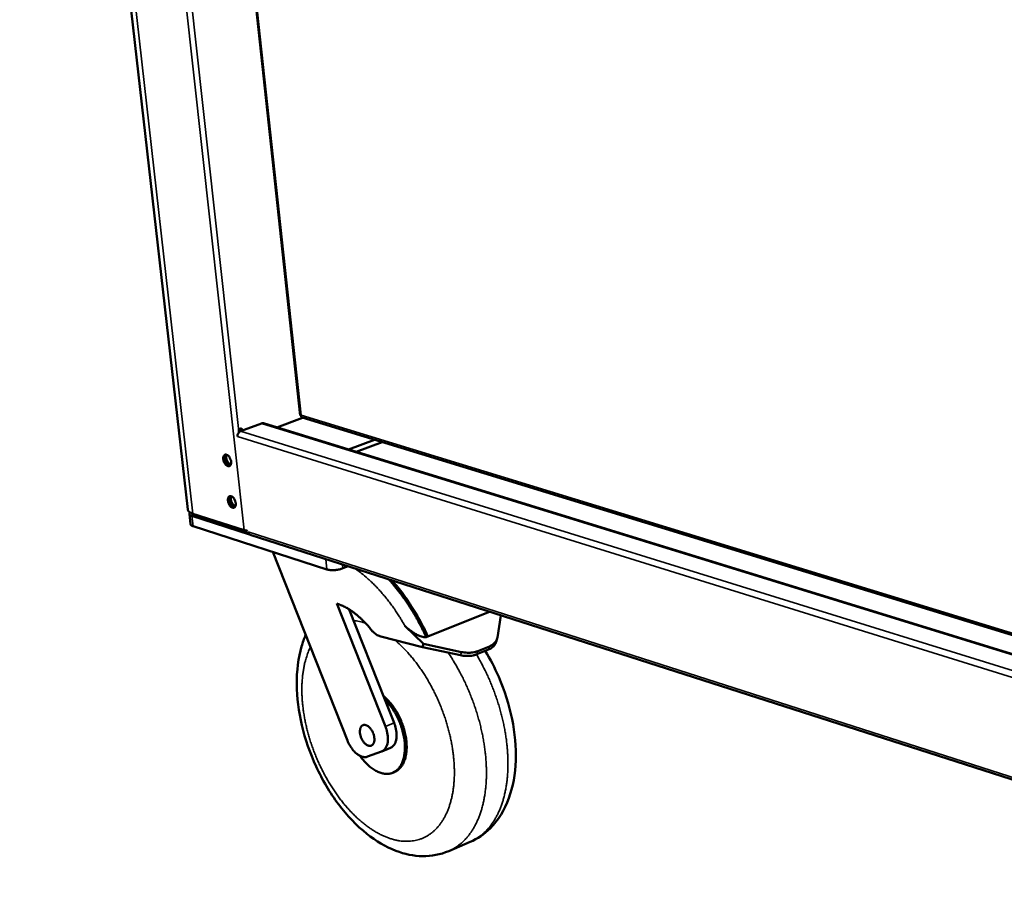
# Model space of a CAD drawing. Units: millimetres. Extents: x 65 to 6408, y 100 to 4100.
# Drawn here: x 3809 to 4206, y 3092 to 3446 of the extents above; entities that cross this region are included whole.
import ezdxf

# ---------------------------------------------------------------- set-up
doc = ezdxf.new("R2010")
doc.units = ezdxf.units.MM
doc.header["$LTSCALE"] = 20
doc.layers.add('Visible (ISO)', color=7, linetype='Continuous', lineweight=50)
doc.layers.add('Visible Narrow (ISO)', color=7, linetype='Continuous', lineweight=35)

msp = doc.modelspace()

# ---------------------------------------------------------------- linework, layer by layer
at = {"layer": 'Visible (ISO)'}
for p, q in [((3877.02, 3249.08), (3809.39, 3847.93)), ((3872.42, 3748.43), (3922.33, 3286.95)), ((3923.26, 3286), (3912.82, 3282.11)), ((3923.04, 3286.07), (4458.39, 3122)), ((3898.31, 3280.61), (3906.72, 3283.73)), ((5236.35, 2873.87), (3907.48, 3283.76)), ((3897.01, 3278.9), (3896.82, 3278.96)), ((3897.01, 3278.9), (3897.07, 3278.92)), ((3897.06, 3278.4), (3897.01, 3278.9)), ((3897.06, 3278.4), (3897.07, 3278.92)), ((3897.62, 3280.12), (3897.57, 3280.51)), ((3898.6, 3281.16), (3898.65, 3280.73)), ((3899.02, 3280.87), (3899, 3281.04)), ((3941.76, 3273.19), (3952.2, 3277.13)), ((3955.27, 3276.19), (3944.82, 3272.24)), ((3877.7, 3247.25), (3878.17, 3243.11)), ((3901.9, 3238.99), (3878.68, 3246.45)), ((3879.12, 3247.37), (3899.77, 3240.74)), ((3882.01, 3246.13), (3885.35, 3245.05)), ((3933.03, 3224.93), (3879.15, 3242.31)), ((3887.11, 3244.11), (3901.36, 3239.53)), ((3901.36, 3239.53), (3901.31, 3240.03)), ((3901.43, 3239.56), (3901.31, 3240.03)), ((3901.36, 3239.53), (3901.43, 3239.56)), ((5235.35, 2810.31), (3902.14, 3238.87)), ((3911.24, 3231.96), (3941.31, 3156.06)), ((3941.59, 3226.19), (3939.49, 3225.37)), ((3956.58, 3161.69), (3936.97, 3211.2)), ((3941.97, 3208.84), (3956.35, 3172.55)), ((3973.71, 3197.97), (3998.12, 3207.77)), ((3997.99, 3208.06), (3998.12, 3207.77)), ((3998.12, 3207.77), (3998.46, 3207.91)), ((4003.06, 3206.43), (4001.68, 3197.56)), ((3964.42, 3202.22), (3971.85, 3194.92)), ((3954.69, 3197.92), (3971.47, 3193.61)), ((3971.85, 3194.92), (3971.47, 3193.61)), ((3987.14, 3191.67), (3971.85, 3194.92)), ((3973, 3197.68), (3973.71, 3197.97)), ((4001.56, 3197.07), (4001.18, 3195.76)), ((3971.47, 3193.61), (3986.75, 3190.36)), ((3993.35, 3190.75), (3998.03, 3192.65)), ((3993.73, 3192.06), (3998.41, 3193.96)), ((3956.35, 3172.55), (3960.08, 3163.12)), ((3949.4, 3149.56), (3955.02, 3151.61)), ((3955.13, 3151.65), (3958.62, 3153.09)), ((3959.54, 3143.09), (3960.24, 3143.38)), ((3982.05, 3111.53), (3990.67, 3115.21))]:
    msp.add_line(p, q, dxfattribs=at)
at = {"layer": 'Visible (ISO)', "flags": 128}
for points in [[(3899, 3281.04, 0.099744), (3898.95, 3281.3, 0.117127), (3898.81, 3281.48, 0.070433), (3898.59, 3281.62, 0.102854), (3898.42, 3281.66, 0.090615), (3898.2, 3281.62, 0.081986), (3897.98, 3281.49, 0.06313), (3897.83, 3281.33, 0.042464), (3897.66, 3281.06, 0.079541), (3897.58, 3280.82, 0.061347), (3897.57, 3280.51)], [(3898.36, 3281.65, -0.045212), (3898.45, 3281.56, -0.045212), (3898.52, 3281.44, -0.049818), (3898.58, 3281.31, -0.049818), (3898.6, 3281.16)], [(3906.72, 3283.73, -0.042295), (3906.91, 3283.78, -0.042295), (3907.11, 3283.81, -0.040141), (3907.29, 3283.8, -0.040141), (3907.48, 3283.76)], [(3897.07, 3278.92, -0.04145), (3897.17, 3279.37, -0.060765), (3897.3, 3279.65, -0.021138), (3897.52, 3279.97, -0.023756), (3897.74, 3280.24, -0.068452), (3897.94, 3280.42, -0.044009), (3898.31, 3280.61)], [(3894.48, 3268.32, 0.026662), (3894.38, 3268.87, 0.043729), (3894.28, 3269.19, 0.01001), (3894.01, 3269.78, 0.025386), (3893.89, 3270.01, 0.031818), (3893.67, 3270.33, 0.028443), (3893.38, 3270.66, 0.044671), (3893.11, 3270.88, 0.041288), (3892.79, 3271.07, 0.06659), (3892.51, 3271.16, 0.068903), (3892.23, 3271.17, 0.082373), (3891.97, 3271.1, 0.081707), (3891.75, 3270.95, 0.063547), (3891.56, 3270.73, 0.062255), (3891.43, 3270.45, 0.03783), (3891.34, 3270.08, 0.041677), (3891.31, 3269.73, 0.027385), (3891.34, 3269.28, 0.030374), (3891.41, 3268.88, 0.025388), (3891.53, 3268.44, 0.025811), (3891.7, 3268.03, 0.0283), (3891.9, 3267.65, 0.026115), (3892.16, 3267.28, 0.03707), (3892.41, 3267, 0.033014), (3892.72, 3266.74, 0.054659), (3893, 3266.58, 0.053789), (3893.3, 3266.48, 0.077476), (3893.58, 3266.47, 0.080074), (3893.83, 3266.54, 0.077079), (3894.06, 3266.68, 0.074063), (3894.24, 3266.9, 0.048998), (3894.33, 3267.09, 0.022945), (3894.46, 3267.53, 0.059092), (3894.51, 3267.87, 0.044853), (3894.48, 3268.32)], [(3894.02, 3266.65, -0.044404), (3893.68, 3266.7, -0.074471), (3893.48, 3266.77, -0.024144), (3893.13, 3267, -0.041538), (3892.94, 3267.15, -0.027), (3892.67, 3267.46, -0.03016), (3892.45, 3267.76, -0.023925), (3892.24, 3268.13, -0.024959), (3892.08, 3268.51, -0.025066), (3891.95, 3268.9, -0.023955), (3891.86, 3269.32, -0.030443), (3891.82, 3269.68, -0.027216), (3891.82, 3270.09, -0.042093), (3891.86, 3270.33, -0.024679), (3891.97, 3270.73, -0.075326), (3892.07, 3270.92, -0.04503), (3892.29, 3271.17)], [(3894.12, 3266.74, -0.050281), (3893.76, 3266.76, -0.082758), (3893.55, 3266.82, -0.029786), (3893.18, 3267.03, -0.046416), (3892.96, 3267.21, -0.029126), (3892.67, 3267.53, -0.032685), (3892.44, 3267.85, -0.025585), (3892.31, 3268.08, -0.01018), (3892.04, 3268.67, -0.043905), (3891.93, 3268.99, -0.026904), (3891.83, 3269.54)], [(3892.69, 3271.11, 0.033398), (3892.56, 3270.69, 0.057681), (3892.52, 3270.44, 0.01512), (3892.54, 3269.89, 0.031701), (3892.57, 3269.63, 0.024984), (3892.67, 3269.19, 0.026019), (3892.81, 3268.78, 0.026583), (3892.99, 3268.39, 0.025143), (3893.23, 3268, 0.033211), (3893.39, 3267.8, 0.016489), (3893.75, 3267.41, 0.060493), (3893.95, 3267.26, 0.035092), (3894.33, 3267.06)], [(3896.34, 3251.58, 0.02662), (3896.24, 3252.13, 0.043704), (3896.14, 3252.45, 0.009984), (3895.87, 3253.04, 0.025345), (3895.75, 3253.26, 0.031669), (3895.53, 3253.59, 0.028316), (3895.24, 3253.92, 0.044417), (3894.97, 3254.14, 0.040984), (3894.65, 3254.33, 0.066305), (3894.37, 3254.42, 0.06858), (3894.09, 3254.43, 0.082481), (3893.83, 3254.37, 0.08191), (3893.61, 3254.22, 0.06399), (3893.42, 3253.99, 0.062598), (3893.29, 3253.72, 0.038028), (3893.2, 3253.35, 0.041862), (3893.17, 3253, 0.027412), (3893.2, 3252.55, 0.030438), (3893.27, 3252.16, 0.025343), (3893.39, 3251.72, 0.025801), (3893.56, 3251.3, 0.028192), (3893.76, 3250.93, 0.026038), (3894.02, 3250.55, 0.036872), (3894.27, 3250.28, 0.03281), (3894.58, 3250.01, 0.054363), (3894.86, 3249.85, 0.053409), (3895.16, 3249.75, 0.07732), (3895.44, 3249.74, 0.079991), (3895.69, 3249.81, 0.077446), (3895.92, 3249.95, 0.074411), (3896.1, 3250.17, 0.049341), (3896.19, 3250.36, 0.02311), (3896.32, 3250.79, 0.059288), (3896.37, 3251.13, 0.045076), (3896.34, 3251.58)], [(3895.88, 3249.92, -0.044396), (3895.54, 3249.97, -0.074481), (3895.35, 3250.04, -0.02414), (3895, 3250.27, -0.041524), (3894.81, 3250.43, -0.026962), (3894.53, 3250.73, -0.03013), (3894.32, 3251.03, -0.023884), (3894.11, 3251.4, -0.024922), (3893.94, 3251.77, -0.025016), (3893.81, 3252.16, -0.023909), (3893.72, 3252.58, -0.030378), (3893.68, 3252.94, -0.027151), (3893.68, 3253.35, -0.042011), (3893.71, 3253.59, -0.024611), (3893.83, 3254, -0.075233), (3893.92, 3254.18, -0.044945), (3894.14, 3254.44)], [(3894.54, 3254.37, 0.033283), (3894.41, 3253.95, 0.057513), (3894.38, 3253.7, 0.015028), (3894.4, 3253.15, 0.031595), (3894.43, 3252.89, 0.024915), (3894.53, 3252.45, 0.025944), (3894.68, 3252.05, 0.026517), (3894.86, 3251.66, 0.025076), (3895.09, 3251.28, 0.033131), (3895.25, 3251.07, 0.016418), (3895.62, 3250.68, 0.060377), (3895.81, 3250.53, 0.035006), (3896.19, 3250.34)], [(3895.98, 3250.02, -0.050314), (3895.63, 3250.03, -0.082847), (3895.42, 3250.09, -0.029844), (3895.04, 3250.31, -0.046423), (3894.83, 3250.48, -0.0291), (3894.53, 3250.81, -0.032664), (3894.3, 3251.13, -0.025599), (3894.17, 3251.35, -0.010201), (3893.9, 3251.94, -0.043957), (3893.79, 3252.27, -0.026927), (3893.69, 3252.82)], [(3877.02, 3249.08, 0.045476), (3877.1, 3248.75, 0.075525), (3877.2, 3248.58, 0.02327), (3877.46, 3248.27, 0.043099), (3877.62, 3248.12, 0.024716), (3877.77, 3248.01, 0.008165), (3878.26, 3247.71, 0.037079), (3878.6, 3247.55, 0.024787), (3879.12, 3247.37)], [(3878.68, 3246.45, -0.055376), (3878.34, 3246.56, -0.065876), (3878.08, 3246.72, -0.029258), (3877.83, 3246.95, -0.071142), (3877.75, 3247.07, -0.097338), (3877.71, 3247.2, -0.053577), (3877.72, 3247.46, -0.109825), (3877.79, 3247.67, -0.090813), (3877.98, 3247.87)], [(3880.47, 3246.94, 0.024162), (3880.78, 3246.7, 0.024162), (3881.11, 3246.5, 0.030194), (3881.55, 3246.28, 0.030194), (3882.01, 3246.13)], [(3887.11, 3244.11, -0.01823), (3886.59, 3244.31, -0.033339), (3886.31, 3244.45, -0.004665), (3885.94, 3244.67, -0.003991), (3885.51, 3244.94, -0.02848), (3885.2, 3245.16, -0.016842), (3884.72, 3245.57)], [(3878.17, 3243.11, 0.051644), (3878.23, 3242.9, 0.087746), (3878.3, 3242.8, 0.029876), (3878.42, 3242.69, 0.017788), (3878.63, 3242.53, 0.051583), (3878.85, 3242.41, 0.039271), (3879.15, 3242.31)], [(3899.77, 3240.74, 0.022339), (3900.06, 3240.68, 0.022339), (3900.35, 3240.65, 0.027442), (3900.7, 3240.64, 0.027442), (3901.06, 3240.68)], [(3902.14, 3238.87, -0.052595), (3901.92, 3238.98, -0.052595), (3901.72, 3239.13, -0.056408), (3901.55, 3239.33, -0.056408), (3901.43, 3239.56)], [(3933.03, 3224.93, 0.015703), (3933.6, 3224.78, 0.030525), (3933.9, 3224.73, 0.003782), (3934.75, 3224.65, 0.015082), (3934.96, 3224.64, 0.011202), (3935.57, 3224.64, 0.012129), (3936.13, 3224.67, 0.010975), (3936.73, 3224.72, 0.011001), (3937.33, 3224.81, 0.012017), (3937.52, 3224.84, 0.002377), (3938.47, 3225.05, 0.02361), (3938.83, 3225.14, 0.012391), (3939.49, 3225.37)], [(3957.88, 3220.96, -0.006058), (3959.53, 3219.11, -0.011702), (3960.35, 3218.12, -0.000562), (3962.54, 3215.35, -0.006046), (3962.74, 3215.09, -0.005692), (3963.92, 3213.49, -0.005796), (3965.04, 3211.89, -0.005511), (3966.16, 3210.21, -0.005594), (3967.22, 3208.53, -0.005373), (3968.28, 3206.78, -0.005436), (3969.28, 3205.03, -0.005274), (3969.43, 3204.76, -0.000429), (3971.22, 3201.41, -0.010101), (3971.86, 3200.14, -0.005283), (3973, 3197.68)], [(3973.22, 3197.77, 0.005345), (3972.08, 3200.22, 0.010213), (3971.44, 3201.48, 0.000439), (3969.66, 3204.81, 0.005335), (3969.51, 3205.08, 0.005503), (3968.51, 3206.82, 0.005438), (3967.45, 3208.56, 0.005667), (3966.39, 3210.23, 0.005581), (3965.27, 3211.9, 0.005877), (3964.16, 3213.48, 0.005768), (3962.98, 3215.07, 0.006135), (3962.78, 3215.33, 0.000579), (3960.6, 3218.07, 0.011871), (3959.78, 3219.05, 0.006148), (3958.13, 3220.88)], [(3959.23, 3220.52, -0.005781), (3960.81, 3218.71, -0.011182), (3961.59, 3217.75, -0.000513), (3963.69, 3215.04, -0.005771), (3963.88, 3214.8, -0.005454), (3965, 3213.24, -0.005548), (3966.07, 3211.69, -0.005293), (3967.14, 3210.06, -0.005367), (3968.16, 3208.43, -0.005168), (3969.17, 3206.74, -0.005225), (3970.13, 3205.05, -0.005078), (3970.27, 3204.8, -0.000399), (3971.99, 3201.56, -0.009742), (3972.6, 3200.34, -0.005087), (3973.71, 3197.97)], [(3936.97, 3211.2, -0.012806), (3938.29, 3210.74, -0.023936), (3938.98, 3210.44, -0.002386), (3940.69, 3209.59, -0.012751), (3941.01, 3209.42, -0.010944), (3942.06, 3208.79, -0.011485), (3943.03, 3208.15, -0.009941), (3944.07, 3207.39, -0.010402), (3945.03, 3206.63, -0.00911), (3946.05, 3205.76, -0.009495), (3947, 3204.89, -0.008433), (3947.22, 3204.67, -0.001076), (3948.91, 3202.93, -0.015564), (3949.58, 3202.19, -0.008466), (3950.75, 3200.78)], [(3954.69, 3197.92, -0.022319), (3954.03, 3198.13, -0.040101), (3953.68, 3198.3, -0.006815), (3952.9, 3198.76, -0.021958), (3952.67, 3198.91, -0.016969), (3952.47, 3199.07, -0.004169), (3951.68, 3199.75, -0.028965), (3951.31, 3200.11, -0.017162), (3950.75, 3200.78)], [(3998.03, 3192.65, 0.025476), (3998.74, 3192.97, 0.040637), (3999.15, 3193.22, 0.008431), (3999.85, 3193.76, 0.02574), (4000.07, 3193.95, 0.031056), (4000.27, 3194.17, 0.012042), (4000.75, 3194.8, 0.051578), (4000.95, 3195.14, 0.031098), (4001.18, 3195.76)], [(4001.68, 3197.56, -0.036027), (4001.51, 3196.86, -0.057911), (4001.33, 3196.45, -0.01546), (4000.87, 3195.74, -0.036058), (4000.65, 3195.46, -0.029788), (4000.4, 3195.22, -0.010772), (3999.66, 3194.61, -0.045378), (3999.2, 3194.31, -0.029281), (3998.41, 3193.96)], [(3986.75, 3190.36, 0.016903), (3987.87, 3190.16, 0.029258), (3988.52, 3190.1, 0.004074), (3989.91, 3190.08, 0.016708), (3990.25, 3190.08, 0.01934), (3990.6, 3190.12, 0.0054), (3991.88, 3190.3, 0.035211), (3992.41, 3190.42, 0.0196), (3993.35, 3190.75)], [(3993.73, 3192.06, -0.019595), (3992.8, 3191.74, -0.035204), (3992.26, 3191.61, -0.005398), (3990.99, 3191.43, -0.019335), (3990.63, 3191.4, -0.016701), (3990.29, 3191.39, -0.004071), (3988.9, 3191.42, -0.029247), (3988.25, 3191.47, -0.016896), (3987.14, 3191.67)], [(3946.36, 3149.88, 0.011955), (3947.22, 3148.71, 0.021277), (3947.74, 3148.09, 0.002102), (3948.99, 3146.74, 0.011856), (3949.22, 3146.5, 0.014073), (3949.95, 3145.83, 0.013226), (3950.76, 3145.16, 0.016169), (3951.51, 3144.62, 0.015093), (3952.34, 3144.09, 0.01884), (3953.09, 3143.68, 0.017558), (3953.93, 3143.29, 0.022039), (3954.67, 3143.02, 0.02066), (3955.49, 3142.8, 0.02546), (3956.23, 3142.68, 0.024206), (3957.01, 3142.62, 0.028386), (3957.72, 3142.64, 0.027538), (3958.45, 3142.75, 0.029803), (3959.12, 3142.93, 0.029574), (3959.78, 3143.19, 0.029024), (3960.41, 3143.53, 0.029468), (3960.98, 3143.94, 0.026345), (3961.55, 3144.44, 0.027345), (3962.03, 3144.97, 0.022815), (3962.52, 3145.62, 0.024118), (3962.91, 3146.28, 0.019396), (3963.3, 3147.06, 0.02073), (3963.61, 3147.83, 0.01654), (3963.89, 3148.74, 0.017726), (3964.1, 3149.6, 0.014323), (3964.27, 3150.61, 0.015291), (3964.37, 3151.56, 0.012667), (3964.43, 3152.64, 0.013413), (3964.44, 3153.66, 0.011469), (3964.38, 3154.8, 0.012017), (3964.28, 3155.88, 0.01064), (3964.12, 3157.05, 0.011019), (3963.91, 3158.17, 0.010117), (3963.65, 3159.34, 0.010349), (3963.34, 3160.48, 0.009859), (3962.97, 3161.64, 0.00996), (3962.56, 3162.78, 0.009847), (3962.11, 3163.9, 0.009823), (3961.6, 3165.01, 0.010079), (3961.07, 3166.08, 0.009929), (3960.48, 3167.14, 0.010571), (3959.88, 3168.14, 0.010285), (3959.21, 3169.14, 0.01136), (3959.02, 3169.41, 0.001942), (3957.83, 3170.95, 0.021482), (3957.34, 3171.53, 0.011443), (3956.35, 3172.55)], [(3960.24, 3143.38, 0.027786), (3961.03, 3143.77, 0.046785), (3961.47, 3144.07, 0.009822), (3962.28, 3144.78, 0.027849), (3962.55, 3145.05, 0.023481), (3963.05, 3145.67, 0.024749), (3963.46, 3146.3, 0.019994), (3963.87, 3147.07, 0.021339), (3964.19, 3147.81, 0.017022), (3964.49, 3148.7, 0.018243), (3964.72, 3149.55, 0.01469), (3964.91, 3150.54, 0.0157), (3965.04, 3151.47, 0.012939), (3965.12, 3152.54, 0.013724), (3965.14, 3153.55, 0.011663), (3965.11, 3154.68, 0.012246), (3965.03, 3155.75, 0.010772), (3964.88, 3156.92, 0.01118), (3964.7, 3158.03, 0.010196), (3964.45, 3159.2, 0.010453), (3964.16, 3160.34, 0.009891), (3963.81, 3161.51, 0.010015), (3963.42, 3162.64, 0.009834), (3962.98, 3163.77, 0.009833), (3962.49, 3164.89, 0.01002), (3961.97, 3165.97, 0.009894), (3961.4, 3167.05, 0.010462), (3960.81, 3168.06, 0.010202), (3960.16, 3169.07, 0.011193), (3959.51, 3169.99, 0.010783), (3958.79, 3170.91, 0.012265), (3958.57, 3171.17, 0.002252), (3957.32, 3172.56, 0.023181), (3956.81, 3173.07, 0.012363), (3955.79, 3173.96)], [(3952.12, 3157.13, -0.030364), (3952.16, 3156.48, -0.045184), (3952.13, 3156.05, -0.011852), (3952, 3155.38, -0.030441), (3951.92, 3155.13, -0.045855), (3951.76, 3154.77, -0.043714), (3951.52, 3154.43, -0.058224), (3951.26, 3154.18, -0.058111), (3950.94, 3154, -0.058778), (3950.6, 3153.9, -0.058872), (3950.24, 3153.87, -0.044918), (3949.84, 3153.94, -0.046911), (3949.47, 3154.07, -0.031205), (3949.03, 3154.3, -0.034512), (3948.67, 3154.56, -0.023651), (3948.26, 3154.93, -0.026259), (3947.92, 3155.31, -0.020224), (3947.56, 3155.79, -0.021629), (3947.26, 3156.27, -0.019227), (3946.98, 3156.81, -0.019532), (3946.75, 3157.37, -0.020146), (3946.57, 3157.93, -0.019399), (3946.42, 3158.52, -0.023192), (3946.34, 3159.05, -0.021289), (3946.3, 3159.64, -0.029178), (3946.32, 3160.12, -0.02614), (3946.4, 3160.65, -0.039229), (3946.52, 3161.06, -0.036165), (3946.71, 3161.47, -0.05254), (3946.92, 3161.78, -0.051548), (3947.2, 3162.04, -0.060738), (3947.5, 3162.22, -0.060722), (3947.84, 3162.32, -0.052955), (3948.22, 3162.35, -0.053708), (3948.59, 3162.29, -0.03745), (3949.01, 3162.15, -0.040371), (3949.38, 3161.95, -0.026828), (3949.81, 3161.64, -0.029925), (3950.16, 3161.32, -0.021612), (3950.55, 3160.89, -0.023615), (3950.88, 3160.46, -0.019511), (3951.2, 3159.94, -0.02035), (3951.47, 3159.42, -0.019482), (3951.57, 3159.16, -0.005724), (3951.89, 3158.28, -0.034956), (3952, 3157.87, -0.019976), (3952.12, 3157.13)], [(3960.08, 3163.12, -0.014692), (3960.46, 3162.09, -0.025842), (3960.62, 3161.49, -0.003143), (3960.91, 3160.15, -0.01448), (3960.96, 3159.86, -0.016927), (3961.05, 3159.1, -0.015864), (3961.09, 3158.28, -0.019878), (3961.07, 3157.58, -0.01829), (3960.99, 3156.82, -0.024267), (3960.88, 3156.19, -0.022186), (3960.69, 3155.52, -0.030253), (3960.47, 3154.99, -0.028032), (3960.17, 3154.44, -0.037081), (3959.98, 3154.17, -0.016595), (3959.48, 3153.62, -0.060935), (3959.18, 3153.38, -0.037444), (3958.62, 3153.09)], [(3956.58, 3161.69, -0.014921), (3956.96, 3160.64, -0.026187), (3957.13, 3160.03, -0.003238), (3957.42, 3158.67, -0.014698), (3957.47, 3158.37, -0.017267), (3957.56, 3157.6, -0.016151), (3957.59, 3156.77, -0.020377), (3957.57, 3156.06, -0.018711), (3957.49, 3155.29, -0.025014), (3957.36, 3154.66, -0.02285), (3957.16, 3153.99, -0.031316), (3956.93, 3153.46, -0.029072), (3956.62, 3152.91, -0.038354), (3956.42, 3152.65, -0.017488), (3955.9, 3152.11, -0.062402), (3955.59, 3151.88, -0.038683), (3955.02, 3151.61)], [(3949.4, 3149.56, -0.037268), (3948.79, 3149.4, -0.060982), (3948.4, 3149.37, -0.016494), (3947.64, 3149.45, -0.036789), (3947.31, 3149.52, -0.027363), (3946.7, 3149.72, -0.02969), (3946.17, 3149.98, -0.021641), (3945.56, 3150.35, -0.023734), (3945.03, 3150.74, -0.017924), (3944.44, 3151.25, -0.019474), (3943.94, 3151.77, -0.015657), (3943.39, 3152.41, -0.016665), (3942.93, 3153.04, -0.014415), (3942.76, 3153.29, -0.003122), (3942.04, 3154.49, -0.025812), (3941.74, 3155.04, -0.01463), (3941.31, 3156.06)]]:
    msp.add_lwpolyline(points, format="xyb", dxfattribs=at)
at = {"layer": 'Visible (ISO)'}
for points in [[(3922.64, 3286.97), (3922.44, 3286.94), (3922.34, 3286.94), (3922.34, 3286.95)], [(3922.64, 3286.97), (3922.64, 3286.97), (3922.63, 3286.97), (3922.63, 3286.97)]]:
    msp.add_open_spline(points, degree=3, dxfattribs=at)
for points, knots in [([(3923.04, 3286.08), (3922.87, 3286.13), (3922.73, 3286.28), (3922.67, 3286.51), (3922.63, 3286.64), (3922.62, 3286.8), (3922.64, 3286.97)], [0.534654, 0.534654, 0.534654, 0.534654, 1.18291, 1.18291, 1.18291, 1.570796, 1.570796, 1.570796, 1.570796]), ([(3959.18, 3219.5), (3959.19, 3219.5), (3959.19, 3219.5), (3959.26, 3219.5), (3959.32, 3219.49), (3959.38, 3219.49)], [1.59504454, 1.59504454, 1.59504454, 1.59504454, 1.59804828, 1.59804828, 1.62400694, 1.62400694, 1.62400694, 1.62400694]), ([(3973, 3197.68), (3972.85, 3197.67), (3972.7, 3197.67), (3972.24, 3197.68), (3971.91, 3197.73), (3971.24, 3197.87), (3970.92, 3197.96), (3970.17, 3198.22), (3969.7, 3198.42), (3968.79, 3198.87), (3968.35, 3199.12), (3967.34, 3199.76), (3966.69, 3200.23), (3965.47, 3201.22), (3964.91, 3201.74), (3964.42, 3202.22)], [0.096391, 0.096391, 0.096391, 0.096391, 0.146429, 0.146429, 0.248697, 0.248697, 0.350965, 0.350965, 0.507857, 0.507857, 0.664749, 0.664749, 0.926262, 0.926262, 1.187775, 1.187775, 1.187775, 1.187775]), ([(3982.05, 3111.53), (3978.76, 3110.13), (3975.14, 3109.44), (3967.93, 3109.54), (3964.27, 3110.31), (3956.72, 3113.22), (3952.78, 3115.56), (3945.01, 3121.76), (3941.13, 3125.84), (3934.26, 3135), (3931.18, 3140.21), (3926.24, 3150.95), (3924.29, 3156.6), (3921.66, 3167.73), (3920.95, 3173.36), (3920.85, 3184.06), (3921.49, 3189.27), (3923.31, 3195.53), (3923.85, 3197.06), (3924.48, 3198.53)], [0, 0, 0, 0, 1.594495, 1.594495, 3.200342, 3.200342, 5.045463, 5.045463, 7.088158, 7.088158, 9.127975, 9.127975, 11.117425, 11.117425, 13.09713, 13.09713, 15.111342, 15.111342, 15.787049, 15.787049, 15.787049, 15.787049]), ([(3996.76, 3192.13), (3998.78, 3188.8), (4000.6, 3185.26), (4004.53, 3176.18), (4006.37, 3170.39), (4008.69, 3159.04), (4009.21, 3153.34), (4008.84, 3142.58), (4007.93, 3137.4), (4004.57, 3128.15), (4002.04, 3123.94), (3996.41, 3118.36), (3993.66, 3116.48), (3990.67, 3115.21)], [7.826189, 7.826189, 7.826189, 7.826189, 9.149898, 9.149898, 11.146719, 11.146719, 13.139256, 13.139256, 15.169672, 15.169672, 17.223902, 17.223902, 18.671853, 18.671853, 18.671853, 18.671853])]:
    msp.add_open_spline(points, degree=3, knots=knots, dxfattribs=at)
at = {"layer": 'Visible Narrow (ISO)'}
for p, q in [((3879.12, 3247.37), (3811.44, 3847.62)), ((3832.89, 3844.28), (3899.77, 3240.74)), ((3897.57, 3280.51), (3845.44, 3751.82)), ((3872.76, 3748.37), (3922.64, 3286.97)), ((3922.64, 3286.97), (4458.33, 3122.91)), ((5236.35, 2873.51), (3906.72, 3283.73)), ((5235.79, 2862.25), (3897.06, 3278.4)), ((3898.31, 3280.61), (5236.19, 2865.7)), ((3899, 3281.04), (3898.6, 3281.16)), ((3879.15, 3242.31), (3878.68, 3246.45)), ((3882.01, 3246.13), (3881.97, 3246.46)), ((3901.31, 3240.03), (5234.8, 2811.72)), ((3932.58, 3229.09), (3933.03, 3224.93)), ((3939.49, 3225.37), (3939.33, 3226.92)), ((3959.83, 3218.74), (3960.07, 3218.7)), ((3968.87, 3206.21), (3968.37, 3206.63)), ((3987.14, 3191.67), (3986.75, 3190.36)), ((3993.35, 3190.75), (3993.73, 3192.06)), ((3998.41, 3193.96), (3998.03, 3192.65)), ((3960.08, 3163.12), (3956.58, 3161.69))]:
    msp.add_line(p, q, dxfattribs=at)
at = {"layer": 'Visible Narrow (ISO)', "flags": 128}
for points in [[(3944.16, 3225.37, -0.008514), (3946.01, 3224.06, -0.01629), (3946.95, 3223.34, -0.001091), (3949.39, 3221.3, -0.008487), (3949.7, 3221.03, -0.007619), (3951.09, 3219.74, -0.00788), (3952.39, 3218.45, -0.007154), (3953.74, 3217.04, -0.007371), (3955.01, 3215.63, -0.006771), (3956.31, 3214.1, -0.006949), (3957.54, 3212.57, -0.006463), (3958.79, 3210.93, -0.006606), (3959.96, 3209.3, -0.006221), (3960.17, 3209, -0.000594), (3962.26, 3205.84, -0.011779), (3963.03, 3204.6, -0.006237), (3964.42, 3202.22)], [(3943.76, 3204.31, -0.013443), (3944.95, 3204.17, -0.013443), (3946.12, 3203.97, -0.014036), (3947.33, 3203.69, -0.014036), (3948.52, 3203.35)], [(3960.44, 3196.44, -0.008198), (3962.18, 3194.91, -0.015694), (3963.04, 3194.08, -0.001015), (3965.3, 3191.74, -0.00817), (3965.57, 3191.45, -0.007431), (3966.83, 3190.01, -0.007649), (3968.01, 3188.57, -0.007059), (3969.21, 3187.02, -0.007231), (3970.33, 3185.48, -0.006773), (3971.47, 3183.83, -0.006905), (3972.53, 3182.18, -0.006566), (3973.59, 3180.45, -0.00666), (3974.58, 3178.71, -0.00643), (3975.56, 3176.91, -0.006489), (3976.48, 3175.1, -0.006361), (3977.36, 3173.24, -0.006387), (3978.19, 3171.37, -0.006357), (3978.98, 3169.47, -0.006351), (3979.71, 3167.55, -0.006418), (3980.4, 3165.62, -0.006379), (3981.04, 3163.67, -0.006546), (3981.62, 3161.73, -0.006474), (3982.15, 3159.76, -0.006745), (3982.62, 3157.83, -0.006637), (3983.04, 3155.86, -0.00702), (3983.39, 3153.95, -0.006874), (3983.7, 3151.98, -0.007381), (3983.94, 3150.11, -0.007192), (3984.13, 3148.17, -0.007837), (3984.26, 3146.35, -0.0076), (3984.33, 3144.46, -0.008401), (3984.34, 3142.69, -0.00811), (3984.29, 3140.86, -0.009087), (3984.18, 3139.17, -0.008737), (3984.01, 3137.41, -0.00991), (3983.79, 3135.81, -0.009495), (3983.5, 3134.14, -0.010882), (3983.17, 3132.63, -0.0104), (3982.76, 3131.07, -0.012007), (3982.32, 3129.66, -0.011461), (3981.79, 3128.22, -0.013273), (3981.25, 3126.93, -0.012678), (3980.61, 3125.61, -0.014641), (3979.97, 3124.45, -0.014025), (3979.23, 3123.27, -0.016031), (3978.49, 3122.24, -0.015441), (3977.65, 3121.22, -0.017314), (3976.81, 3120.32, -0.016811), (3975.89, 3119.46, -0.018319), (3974.96, 3118.7, -0.017971), (3973.96, 3118.01, -0.018874), (3972.95, 3117.4, -0.018736), (3971.88, 3116.88, -0.018868), (3970.78, 3116.43, -0.018964), (3969.66, 3116.07, -0.018294), (3968.49, 3115.79, -0.018613), (3967.32, 3115.61, -0.017263), (3966.09, 3115.5, -0.017757), (3964.88, 3115.47, -0.015951), (3963.6, 3115.53, -0.016555), (3962.36, 3115.68, -0.014535), (3961.03, 3115.91, -0.015183), (3959.77, 3116.21, -0.01315), (3958.42, 3116.62, -0.013789), (3957.14, 3117.08, -0.011876), (3955.77, 3117.65, -0.012471), (3954.49, 3118.27, -0.010752), (3953.11, 3119.01, -0.011283), (3951.83, 3119.77, -0.009784), (3950.46, 3120.66, -0.010246), (3949.18, 3121.57, -0.008968), (3947.83, 3122.61, -0.009361), (3946.57, 3123.65, -0.008288), (3945.25, 3124.83, -0.008617), (3944.02, 3126.01, -0.007729), (3942.74, 3127.32, -0.008001), (3941.54, 3128.62, -0.007277), (3940.3, 3130.05, -0.007497), (3939.15, 3131.47, -0.006919), (3937.97, 3133, -0.007093), (3936.87, 3134.52, -0.006643), (3935.76, 3136.14, -0.006776), (3934.71, 3137.76, -0.006443), (3933.68, 3139.47, -0.006538), (3932.7, 3141.17, -0.006311), (3931.74, 3142.94, -0.006371), (3930.84, 3144.72, -0.006243), (3929.97, 3146.54, -0.00627), (3929.16, 3148.38, -0.006238), (3928.38, 3150.24, -0.006233), (3927.65, 3152.13, -0.006295), (3926.98, 3154.01, -0.006258), (3926.34, 3155.93, -0.006416), (3925.77, 3157.83, -0.006345), (3925.24, 3159.77, -0.006605), (3924.77, 3161.66, -0.006499), (3924.34, 3163.6, -0.006868), (3923.98, 3165.48, -0.006723), (3923.67, 3167.41, -0.007211), (3923.42, 3169.26, -0.007023), (3923.21, 3171.17, -0.007646), (3923.07, 3172.97, -0.00741), (3922.99, 3174.84, -0.008184), (3922.96, 3176.59, -0.007895), (3922.99, 3178.4, -0.008839), (3923.08, 3180.09, -0.00849), (3923.23, 3181.83, -0.009626), (3923.42, 3183.43, -0.009212), (3923.69, 3185.1, -0.010559), (3923.99, 3186.61, -0.010075), (3924.37, 3188.17, -0.011645), (3924.5, 3188.6, -0.001999), (3925.28, 3191.04, -0.021973), (3925.63, 3191.97, -0.011691), (3926.4, 3193.68)], [(3982.05, 3111.53, 0.016569), (3983.53, 3112.22, 0.029541), (3984.31, 3112.68, 0.003835), (3986.04, 3113.86, 0.01663), (3986.43, 3114.14, 0.015552), (3987.45, 3115.01, 0.015924), (3988.39, 3115.91, 0.014511), (3989.33, 3116.93, 0.014968), (3990.18, 3117.97, 0.013382), (3991.04, 3119.14, 0.013879), (3991.79, 3120.31, 0.012256), (3992.55, 3121.62, 0.012756), (3993.21, 3122.92, 0.011195), (3993.86, 3124.36, 0.011672), (3994.43, 3125.77, 0.010233), (3994.97, 3127.34, 0.01067), (3995.43, 3128.86, 0.009383), (3995.87, 3130.54, 0.009772), (3996.22, 3132.17, 0.008646), (3996.54, 3133.95, 0.008986), (3996.79, 3135.67, 0.008016), (3996.99, 3137.53, 0.008308), (3997.13, 3139.34, 0.007484), (3997.22, 3141.28, 0.007731), (3997.24, 3143.16, 0.007039), (3997.21, 3145.16, 0.007246), (3997.13, 3147.11, 0.006674), (3996.98, 3149.16, 0.006844), (3996.78, 3151.15, 0.006378), (3996.52, 3153.24, 0.006515), (3996.21, 3155.28, 0.006145), (3995.83, 3157.38, 0.006252), (3995.41, 3159.45, 0.00597), (3994.92, 3161.56, 0.006049), (3994.39, 3163.64, 0.005847), (3993.8, 3165.75, 0.005901), (3993.17, 3167.83, 0.005775), (3992.47, 3169.92, 0.005804), (3991.73, 3171.99, 0.005751), (3990.94, 3174.05, 0.005757), (3990.1, 3176.09, 0.005775), (3989.22, 3178.11, 0.005757), (3988.29, 3180.11, 0.005847), (3987.32, 3182.06, 0.005805), (3986.3, 3184.01, 0.005969), (3986.12, 3184.33, 0.000549), (3984.15, 3187.79, 0.011498), (3983.39, 3189.04, 0.005982), (3981.86, 3191.4)], [(3993.23, 3190.7, -0.00582), (3994.64, 3188.24, -0.011172), (3995.33, 3186.94, -0.00052), (3997.12, 3183.37, -0.005808), (3997.28, 3183.05, -0.005731), (3998.19, 3181.06, -0.005745), (3999.05, 3179.06, -0.005737), (3999.86, 3177.04, -0.005728), (4000.63, 3174.99, -0.005791), (4001.35, 3172.94, -0.005758), (4002.02, 3170.87, -0.005892), (4002.64, 3168.81, -0.005836), (4003.21, 3166.71, -0.006044), (4003.72, 3164.66, -0.005963), (4004.19, 3162.56, -0.006251), (4004.59, 3160.52, -0.006142), (4004.95, 3158.43, -0.006516), (4005.25, 3156.42, -0.006378), (4005.49, 3154.36, -0.006847), (4005.68, 3152.38, -0.006676), (4005.81, 3150.36, -0.00725), (4005.88, 3148.43, -0.007043), (4005.9, 3146.46, -0.007735), (4005.86, 3144.6, -0.007488), (4005.77, 3142.68, -0.008309), (4005.62, 3140.9, -0.008019), (4005.41, 3139.05, -0.008982), (4005.15, 3137.36, -0.008645), (4004.82, 3135.6, -0.009761), (4004.46, 3133.99, -0.009376), (4004.02, 3132.34, -0.010646), (4003.56, 3130.83, -0.010216), (4003.01, 3129.29, -0.011632), (4002.44, 3127.89, -0.011164), (4001.79, 3126.47, -0.012695), (4001.13, 3125.19, -0.012205), (4000.37, 3123.89, -0.013793), (3999.61, 3122.74, -0.013307), (3998.76, 3121.58, -0.014853), (3997.92, 3120.55, -0.014408), (3996.98, 3119.55, -0.01578), (3996.04, 3118.65, -0.015419), (3995.03, 3117.8, -0.016463), (3994.64, 3117.52, -0.003764), (3992.92, 3116.35, -0.029273), (3992.14, 3115.89, -0.016403), (3990.67, 3115.21)]]:
    msp.add_lwpolyline(points, format="xyb", dxfattribs=at)

doc.saveas('drawing.dxf')
